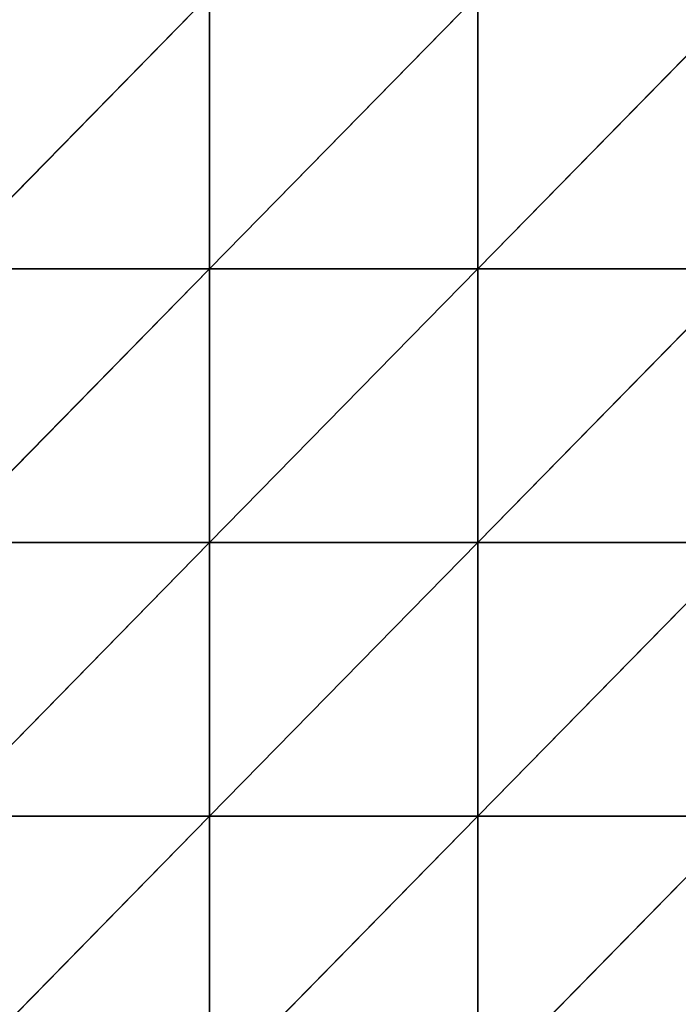
# Model space of a CAD drawing. Units: millimetres. Extents: x -774 to 772, y -752 to 824.
# Drawn here: x -526 to -300, y -310 to 27 of the extents above; entities that cross this region are included whole.
import ezdxf

# ---------------------------------------------------------------- set-up
doc = ezdxf.new("R2010")
doc.units = ezdxf.units.MM
doc.layers.get('0').update_dxf_attribs({"true_color": 0xff5454})

# ---------------------------------------------------------------- blocks, each defined once
blk = doc.blocks.new('Group_5')
for p, q in [((275.625, 750, -5.285), (183.75, 656.25, -14.893)), ((275.625, 750, -5.285), (275.625, 656.25, -2.378)), ((367.5, 750, -0.772), (275.625, 656.25, -2.378)), ((367.5, 656.25), (367.5, 750, -0.772)), ((459.375, 750, -1.726), (367.5, 656.25)), ((183.75, 656.25, -14.893), (275.625, 656.25, -2.378)), ((275.625, 656.25, -2.378), (183.75, 562.5, 0.282)), ((275.625, 656.25, -2.378), (275.625, 562.5, 5.364)), ((275.625, 656.25, -2.378), (367.5, 656.25)), ((367.5, 656.25), (275.625, 562.5, 5.364)), ((367.5, 562.5, 2.4), (367.5, 656.25)), ((367.5, 656.25), (459.375, 656.25)), ((459.375, 656.25), (367.5, 562.5, 2.4)), ((275.625, 562.5, 5.364), (183.75, 562.5, 0.282)), ((275.625, 562.5, 5.364), (183.75, 468.75, 16.875)), ((367.5, 562.5, 2.4), (275.625, 562.5, 5.364)), ((275.625, 562.5, 5.364), (275.625, 468.75, 25.328)), ((367.5, 562.5, 2.4), (275.625, 468.75, 25.328)), ((459.375, 562.5), (367.5, 562.5, 2.4)), ((367.5, 468.75, 16.875), (367.5, 562.5, 2.4)), ((459.375, 562.5), (367.5, 468.75, 16.875)), ((183.75, 468.75, 16.875), (275.625, 468.75, 25.328)), ((275.625, 468.75, 25.328), (183.75, 375, 25.725)), ((275.625, 468.75, 25.328), (275.625, 375, 36.66)), ((275.625, 468.75, 25.328), (367.5, 468.75, 16.875)), ((367.5, 468.75, 16.875), (275.625, 375, 36.66)), ((367.5, 375, 25.725), (367.5, 468.75, 16.875)), ((367.5, 468.75, 16.875), (459.375, 468.75, 2.694)), ((459.375, 468.75, 2.694), (367.5, 375, 25.725))]:
    blk.add_line(p, q)
mesh = blk.add_polyface()
corners = [(275.625, 750, -5.285), (183.75, 656.25, -14.893), (183.75, 750, -22.704)]
mesh.append_faces([[corners[k] for k in face] for face in [(0, 1, 2)]])
mesh = blk.add_polyface()
corners = [(275.625, 656.25, -2.378), (183.75, 656.25, -14.893), (275.625, 750, -5.285)]
mesh.append_faces([[corners[k] for k in face] for face in [(0, 1, 2)]])
mesh = blk.add_polyface()
corners = [(367.5, 750, -0.772), (275.625, 656.25, -2.378), (275.625, 750, -5.285)]
mesh.append_faces([[corners[k] for k in face] for face in [(0, 1, 2)]])
mesh = blk.add_polyface()
corners = [(367.5, 656.25), (275.625, 656.25, -2.378), (367.5, 750, -0.772)]
mesh.append_faces([[corners[k] for k in face] for face in [(0, 1, 2)]])
mesh = blk.add_polyface()
corners = [(459.375, 750, -1.726), (367.5, 656.25), (367.5, 750, -0.772)]
mesh.append_faces([[corners[k] for k in face] for face in [(0, 1, 2)]])
mesh = blk.add_polyface()
corners = [(459.375, 656.25), (367.5, 656.25), (459.375, 750, -1.726)]
mesh.append_faces([[corners[k] for k in face] for face in [(0, 1, 2)]])
mesh = blk.add_polyface()
corners = [(275.625, 656.25, -2.378), (183.75, 562.5, 0.282), (183.75, 656.25, -14.893)]
mesh.append_faces([[corners[k] for k in face] for face in [(0, 1, 2)]])
mesh = blk.add_polyface()
corners = [(275.625, 562.5, 5.364), (183.75, 562.5, 0.282), (275.625, 656.25, -2.378)]
mesh.append_faces([[corners[k] for k in face] for face in [(0, 1, 2)]])
mesh = blk.add_polyface()
corners = [(367.5, 656.25), (275.625, 562.5, 5.364), (275.625, 656.25, -2.378)]
mesh.append_faces([[corners[k] for k in face] for face in [(0, 1, 2)]])
mesh = blk.add_polyface()
corners = [(367.5, 562.5, 2.4), (275.625, 562.5, 5.364), (367.5, 656.25)]
mesh.append_faces([[corners[k] for k in face] for face in [(0, 1, 2)]])
mesh = blk.add_polyface()
corners = [(459.375, 656.25), (367.5, 562.5, 2.4), (367.5, 656.25)]
mesh.append_faces([[corners[k] for k in face] for face in [(0, 1, 2)]])
mesh = blk.add_polyface()
corners = [(459.375, 562.5), (367.5, 562.5, 2.4), (459.375, 656.25)]
mesh.append_faces([[corners[k] for k in face] for face in [(0, 1, 2)]])
mesh = blk.add_polyface()
corners = [(275.625, 562.5, 5.364), (183.75, 468.75, 16.875), (183.75, 562.5, 0.282)]
mesh.append_faces([[corners[k] for k in face] for face in [(0, 1, 2)]])
mesh = blk.add_polyface()
corners = [(275.625, 468.75, 25.328), (183.75, 468.75, 16.875), (275.625, 562.5, 5.364)]
mesh.append_faces([[corners[k] for k in face] for face in [(0, 1, 2)]])
mesh = blk.add_polyface()
corners = [(367.5, 562.5, 2.4), (275.625, 468.75, 25.328), (275.625, 562.5, 5.364)]
mesh.append_faces([[corners[k] for k in face] for face in [(0, 1, 2)]])
mesh = blk.add_polyface()
corners = [(367.5, 468.75, 16.875), (275.625, 468.75, 25.328), (367.5, 562.5, 2.4)]
mesh.append_faces([[corners[k] for k in face] for face in [(0, 1, 2)]])
mesh = blk.add_polyface()
corners = [(459.375, 562.5), (367.5, 468.75, 16.875), (367.5, 562.5, 2.4)]
mesh.append_faces([[corners[k] for k in face] for face in [(0, 1, 2)]])
mesh = blk.add_polyface()
corners = [(459.375, 468.75, 2.694), (367.5, 468.75, 16.875), (459.375, 562.5)]
mesh.append_faces([[corners[k] for k in face] for face in [(0, 1, 2)]])
mesh = blk.add_polyface()
corners = [(275.625, 468.75, 25.328), (183.75, 375, 25.725), (183.75, 468.75, 16.875)]
mesh.append_faces([[corners[k] for k in face] for face in [(0, 1, 2)]])
mesh = blk.add_polyface()
corners = [(275.625, 375, 36.66), (183.75, 375, 25.725), (275.625, 468.75, 25.328)]
mesh.append_faces([[corners[k] for k in face] for face in [(0, 1, 2)]])
mesh = blk.add_polyface()
corners = [(367.5, 468.75, 16.875), (275.625, 375, 36.66), (275.625, 468.75, 25.328)]
mesh.append_faces([[corners[k] for k in face] for face in [(0, 1, 2)]])
mesh = blk.add_polyface()
corners = [(367.5, 375, 25.725), (275.625, 375, 36.66), (367.5, 468.75, 16.875)]
mesh.append_faces([[corners[k] for k in face] for face in [(0, 1, 2)]])
mesh = blk.add_polyface()
corners = [(459.375, 468.75, 2.694), (367.5, 375, 25.725), (367.5, 468.75, 16.875)]
mesh.append_faces([[corners[k] for k in face] for face in [(0, 1, 2)]])
mesh = blk.add_polyface()
corners = [(459.375, 375, 5.988), (367.5, 375, 25.725), (459.375, 468.75, 2.694)]
mesh.append_faces([[corners[k] for k in face] for face in [(0, 1, 2)]])
blk = doc.blocks.new('Group')
blk.add_blockref('Group_5', (-736.13, -714.31, 132.21))
blk = doc.blocks.new('2ff4-7241-c0ce-cc7c')
blk.add_blockref('Group', (0, 0))

msp = doc.modelspace()

# ---------------------------------------------------------------- block references
msp.add_blockref('2ff4-7241-c0ce-cc7c', (0, 0))

doc.saveas('drawing.dxf')
